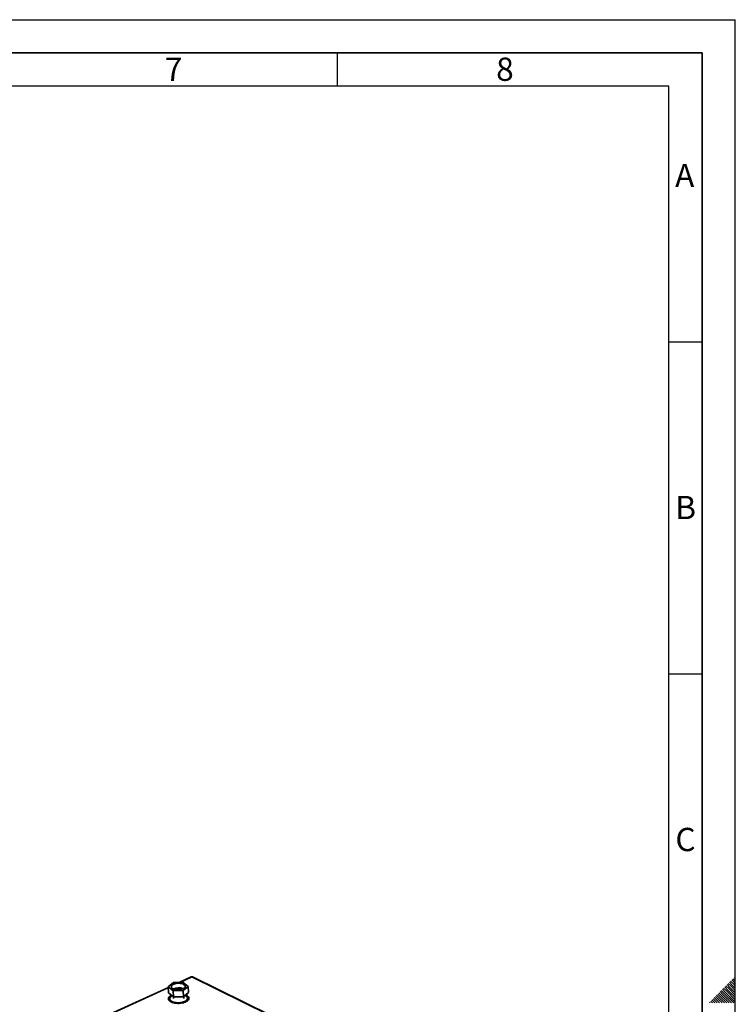
# Paper-space layout 'Blatt3' of a CAD drawing. Units: millimetres. Extents: x 0 to 4200, y 0 to 2970.
# Drawn here: x 3122 to 4200, y 1487 to 2970 of the extents above; entities that cross this region are included whole.
import ezdxf

# ---------------------------------------------------------------- set-up
doc = ezdxf.new("R2010")
doc.units = ezdxf.units.MM
doc.layers.add('61', color=7, linetype='Continuous')
doc.layers.add('62', color=7, linetype='Continuous')
doc.styles.add('SLDTEXTSTYLE0', font='TXT', dxfattribs={"width": 0.75})

psp = doc.layouts.new('Blatt3')

# ---------------------------------------------------------------- linework, layer by layer
at = {"color": 7, "linetype": 'Continuous', "lineweight": 35, "ltscale": 10}
for p, q in [((3380.43, 1528.47), (3362.05, 1520.1)), ((3717.83, 1363.44), (3381.2, 1528.42)), ((3718.51, 1363.61), (3382.27, 1528.36)), ((3345.81, 1512.71), (3213.24, 1452.34)), ((3345.78, 1513.72), (3353.38, 1519.97)), ((3353.14, 1507.67), (3345.78, 1513.72)), ((3345.78, 1513.72), (3346.09, 1504.52)), ((3353.38, 1519.97), (3368.31, 1520.2)), ((3375.71, 1514.18), (3368.15, 1507.91)), ((3368.31, 1520.2), (3375.71, 1514.18)), ((3375.71, 1514.18), (3375.99, 1504.99)), ((3353.45, 1498.46), (3346.09, 1504.52)), ((3346.42, 1497.72), (3348.48, 1497.45)), ((3346.46, 1496.57), (3346.42, 1497.72)), ((3348.69, 1497.77), (3346.63, 1498.04)), ((3368.15, 1507.91), (3353.14, 1507.67)), ((3353.14, 1507.67), (3353.45, 1498.46)), ((3368.43, 1498.69), (3353.45, 1498.46)), ((3353.48, 1498.46), (3353.57, 1495.75)), ((3368.15, 1507.91), (3368.43, 1498.69)), ((3375.99, 1504.99), (3368.43, 1498.69)), ((3369.08, 1496.16), (3368.99, 1499.15)), ((3370.89, 1500.58), (3370.77, 1500.64)), ((3372.47, 1501.31), (3370.89, 1500.58)), ((3370.96, 1500.8), (3371.18, 1500.72)), ((3371.36, 1500.35), (3372.94, 1501.07)), ((3372.47, 1501.31), (3371.88, 1501.57)), ((3372.97, 1499.93), (3372.45, 1499.69)), ((3372.97, 1499.93), (3372.94, 1501.07)), ((3348.04, 1496.37), (3346.46, 1496.57)), ((3347.97, 1495.58), (3348, 1494.44)), ((3353.78, 1489.4), (3353.78, 1489.32)), ((3363.93, 1489.74), (3364.4, 1488.74)), ((3363.96, 1488.69), (3363.93, 1489.74)), ((3365.08, 1488.82), (3364.6, 1489.82)), ((3369.28, 1489.73), (3369.28, 1489.81)), ((3374.72, 1495.15), (3374.68, 1496.29))]:
    psp.add_line(p, q, dxfattribs=at)
at = {"color": 1, "linetype": 'Continuous', "lineweight": 35, "ltscale": 10}
for p, q in [((3381.2, 1528.42), (3362.97, 1520.12)), ((3345.82, 1512.31), (3213.99, 1452.27))]:
    psp.add_line(p, q, dxfattribs=at)
at = {"color": 7, "linetype": 'Continuous', "lineweight": 35, "ltscale": 10, "flags": 128}
for points in [[(3351.77, 1516.28), (3350.99, 1515.49), (3350.51, 1514.65), (3350.33, 1513.79), (3350.47, 1512.93), (3350.93, 1512.11), (3351.68, 1511.34), (3352.71, 1510.65), (3353.98, 1510.06), (3355.46, 1509.59), (3357.1, 1509.25), (3358.85, 1509.05), (3360.67, 1509), (3362.48, 1509.11), (3364.24, 1509.36), (3365.89, 1509.75), (3367.39, 1510.27), (3368.68, 1510.9), (3369.73, 1511.62), (3370.51, 1512.41), (3370.99, 1513.25), (3371.16, 1514.11), (3371.01, 1514.97), (3370.55, 1515.79), (3369.79, 1516.56), (3368.76, 1517.24), (3367.49, 1517.83), (3366.01, 1518.3), (3364.37, 1518.64), (3362.63, 1518.83), (3360.82, 1518.88), (3359.02, 1518.78), (3357.26, 1518.53), (3355.62, 1518.14), (3354.12, 1517.62), (3352.83, 1517), (3351.77, 1516.28)], [(3346.42, 1497.72), (3345.95, 1496.65), (3345.81, 1495.57), (3346, 1494.49), (3346.52, 1493.44), (3347.35, 1492.45), (3348.49, 1491.53), (3349.9, 1490.71), (3351.55, 1490), (3353.42, 1489.41), (3355.46, 1488.97), (3357.62, 1488.67), (3359.87, 1488.54), (3362.15, 1488.56), (3364.4, 1488.74)], [(3364.6, 1489.82), (3366.59, 1490.18), (3368.45, 1490.69), (3370.14, 1491.32), (3371.6, 1492.07), (3372.81, 1492.91), (3373.74, 1493.83), (3374.36, 1494.8), (3374.65, 1495.79), (3374.62, 1496.79), (3374.27, 1497.77), (3373.59, 1498.71), (3372.61, 1499.57), (3371.36, 1500.35)], [(3365.08, 1488.82), (3367.24, 1489.21), (3369.27, 1489.73), (3371.14, 1490.39), (3372.79, 1491.17), (3374.19, 1492.05), (3375.32, 1493.01), (3376.15, 1494.04), (3376.66, 1495.11), (3376.84, 1496.19), (3376.68, 1497.27), (3376.2, 1498.32), (3375.41, 1499.32), (3374.31, 1500.24), (3372.94, 1501.07)], [(3345.87, 1494.92), (3345.99, 1495.5), (3346.46, 1496.57)], [(3348.48, 1497.45), (3348.06, 1496.46), (3347.97, 1495.46), (3348.21, 1494.47), (3348.77, 1493.52), (3349.65, 1492.62), (3350.81, 1491.81), (3352.23, 1491.1), (3353.87, 1490.51), (3355.71, 1490.05), (3357.68, 1489.74), (3359.74, 1489.58), (3361.84, 1489.58), (3363.93, 1489.74)], [(3355.3, 1489), (3353.91, 1489.36), (3352.27, 1489.95), (3350.85, 1490.66), (3349.68, 1491.48), (3348.81, 1492.37), (3348.25, 1493.33), (3348.01, 1494.32), (3348, 1494.44)], [(3374.72, 1495.15), (3374.69, 1494.65), (3374.39, 1493.65), (3373.77, 1492.68), (3372.85, 1491.76), (3371.64, 1490.92), (3370.17, 1490.17), (3368.49, 1489.54), (3368.16, 1489.44)]]:
    psp.add_lwpolyline(points, dxfattribs=at)
at = {"color": 7, "linetype": 'Continuous', "lineweight": 35, "ltscale": 100}
for centre, radius, start, end in [((3380.76, 1527.67), 0.864, 59.55224, 112.17838), ((3354.71, 1491.61), 10.32, 114.74753, 141.48015), ((3356.1, 1488.35), 12.82, 112.04654, 131.76844), ((3355.21, 1492.69), 8.27, 116.72068, 142.0665), ((3361.31, 1493.4), 18.63, 68.4382, 114.87487), ((3361.21, 1497.54), 12.82, 71.50731, 112.09001), ((3370.66, 1493.93), 6.43, 18.11734, 68.93447)]:
    psp.add_arc(centre, radius, start, end, dxfattribs=at)
at = {"color": 7, "linetype": 'Continuous', "lineweight": 35, "ltscale": 10}
psp.add_open_spline([(3381.2, 1528.42), (3381.39, 1528.46), (3381.77, 1528.55), (3382.1, 1528.42), (3382.27, 1528.36)], degree=3, knots=[0, 0, 0, 0, 0.4916846, 1, 1, 1, 1], dxfattribs=at)
at = {"layer": '61', "ltscale": 10}
for p in [(0, 2970), (4200, 0)]:
    psp.add_line(p, (4200, 2970), dxfattribs=at)
at = {"layer": '61', "color": 7, "linetype": 'Continuous', "lineweight": 35, "ltscale": 10}
for p, q in [((4150, 2920), (50, 2920)), ((4150, 50), (4150, 2920))]:
    psp.add_line(p, q, dxfattribs=at)
at = {"layer": '61', "color": 7, "linetype": 'Continuous', "ltscale": 10}
for p, q in [((4100, 2870), (100, 2870)), ((4100, 474.54), (4100, 2870))]:
    psp.add_line(p, q, dxfattribs=at)
at = {"layer": '62', "color": 7, "linetype": 'Continuous', "ltscale": 10}
for p, q in [((3600, 2920), (3600, 2870)), ((4100, 2485), (4150, 2485)), ((4100, 1985), (4150, 1985)), ((4198.25, 1527.45), (4200, 1525.71)), ((4184.11, 1513.31), (4188.23, 1509.19)), ((4185.88, 1515.08), (4190, 1510.96)), ((4187.65, 1516.85), (4191.77, 1512.72)), ((4189.41, 1518.61), (4193.54, 1514.49)), ((4191.18, 1520.38), (4195.31, 1516.26)), ((4191.77, 1512.72), (4200, 1504.49)), ((4192.95, 1522.15), (4197.07, 1518.03)), ((4193.54, 1514.49), (4200, 1508.03)), ((4194.72, 1523.92), (4198.84, 1519.8)), ((4195.31, 1516.26), (4200, 1511.57)), ((4196.48, 1525.68), (4200, 1522.17)), ((4197.07, 1518.03), (4200, 1515.1)), ((4198.84, 1519.8), (4200, 1518.64)), ((4169.97, 1499.17), (4174.09, 1495.05)), ((4171.74, 1500.94), (4175.86, 1496.81)), ((4173.51, 1502.7), (4177.63, 1498.58)), ((4175.27, 1504.47), (4179.4, 1500.35)), ((4177.04, 1506.24), (4181.16, 1502.12)), ((4177.63, 1498.58), (4187.01, 1489.2)), ((4178.81, 1508.01), (4182.93, 1503.88)), ((4179.4, 1500.35), (4190.54, 1489.2)), ((4180.58, 1509.78), (4184.7, 1505.65)), ((4181.16, 1502.12), (4194.08, 1489.2)), ((4182.34, 1511.54), (4186.47, 1507.42)), ((4182.93, 1503.88), (4197.61, 1489.2)), ((4184.7, 1505.65), (4200, 1490.35)), ((4186.47, 1507.42), (4200, 1493.89)), ((4188.23, 1509.19), (4200, 1497.42)), ((4190, 1510.96), (4200, 1500.96)), ((4161.13, 1490.33), (4162.26, 1489.2)), ((4162.9, 1492.1), (4165.8, 1489.2)), ((4164.67, 1493.87), (4168.79, 1489.74)), ((4166.43, 1495.63), (4170.56, 1491.51)), ((4168.2, 1497.4), (4172.32, 1493.28)), ((4168.79, 1489.74), (4169.33, 1489.2)), ((4170.56, 1491.51), (4172.87, 1489.2)), ((4172.32, 1493.28), (4176.4, 1489.2)), ((4174.09, 1495.05), (4179.94, 1489.2)), ((4175.86, 1496.81), (4183.47, 1489.2))]:
    psp.add_line(p, q, dxfattribs=at)

# ---------------------------------------------------------------- texts
at = {"layer": '62', "ltscale": 10, "char_height": 35, "attachment_point": 2, "style": 'SLDTEXTSTYLE0'}
for s, insert in [('7', (3353.68, 2912.9)), ('8', (3852.93, 2912.9)), ('A', (4123.74, 2752.9)), ('B', (4125.15, 2252.9)), ('C', (4124.95, 1752.9))]:
    psp.add_mtext(s, dxfattribs=dict(at, insert=insert))

doc.saveas('drawing.dxf')
